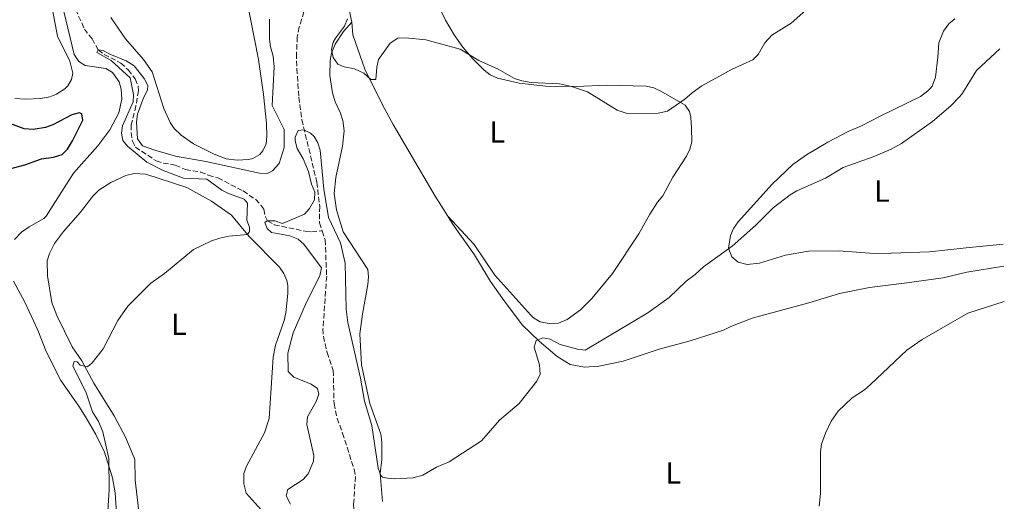
# Model space of a CAD drawing. Units: metres. Extents: x 625337 to 628810, y 4683289 to 4685663.
# Drawn here: x 628470 to 628793, y 4684225 to 4684383 of the extents above; entities that cross this region are included whole.
import ezdxf
from ezdxf.enums import TextEntityAlignment as Align

# ---------------------------------------------------------------- set-up
doc = ezdxf.new("R2010")
doc.units = ezdxf.units.M
doc.header["$MEASUREMENT"] = 0
doc.linetypes.add('DGN Style 3', pattern=[2.435890702152634, 1.739921930109024, -0.6959687720436097])
for name, color, linetype, lineweight in [('Barranco lineal', 142, 'DGN Style 3', 13), ('Curva de nivel directora', 30, 'Continuous', 30), ('Curva de nivel intermedia', 30, 'Continuous', 0), ('Etiqueta de uso rústico', 92, 'Continuous', 0), ('Línea de cambio de uso (parcela vista)', 92, 'Continuous', 0)]:
    doc.layers.add(name, color=color, linetype=linetype, lineweight=lineweight)
doc.styles.add('Style-Arial', font='arial.ttf')

msp = doc.modelspace()

# ---------------------------------------------------------------- linework, layer by layer
at = {"layer": 'Barranco lineal', "color": 142, "linetype": 'DGN Style 3', "lineweight": 13}
for points in [[(628565.79, 4684446.029999999, 388.0599999999977), (628563.3799999999, 4684427.300000001, 387.1999999999971), (628563.2000000002, 4684424.17, 387.0500000000029), (628565.1799999997, 4684416.109999999, 387.0500000000029), (628564.1399999997, 4684407.57, 387.0500000000029), (628562.9900000002, 4684400.029999999, 386.6499999999942), (628562.9699999997, 4684397.529999999, 386.6499999999942), (628563.0899999999, 4684396.65, 386.6499999999942), (628564.4900000002, 4684394.08, 386.6499999999942), (628564.79, 4684391.57, 386.6499999999942), (628564.1200000001, 4684387.630000001, 386.6000000000058), (628561.8799999999, 4684380.359999999, 386.3999999999942), (628561.2100000001, 4684377.09, 386.3800000000047), (628560.9699999997, 4684371.66, 386.2599999999948), (628561.0700000003, 4684366.67, 385.8699999999953), (628561.7699999996, 4684357.350000001, 385.3600000000006), (628562.7300000006, 4684349.92, 385.0800000000018), (628567.6200000001, 4684329.470000001, 384.8699999999953), (628568.5899999999, 4684321.480000001, 384.6000000000058), (628568.5099999999, 4684316.16, 384.4600000000065), (628569.3899999997, 4684313.439999999, 384.4600000000065)], [(628483.5599999997, 4684397.289999999, 393.5200000000041), (628491.3700000001, 4684379.66, 390.9799999999959), (628493.8899999997, 4684376.4, 389.8999999999942), (628495.8799999999, 4684372.789999999, 390), (628497.8200000003, 4684371.32, 389.9700000000012), (628503.3399999999, 4684368.52, 389.7299999999959), (628505.79, 4684366.230000001, 389.1999999999971), (628508.0700000003, 4684363.279999999, 388.929999999993), (628509, 4684360.92, 388.4499999999971), (628509.0700000003, 4684359.430000001, 388.2599999999948), (628508.29, 4684354.49, 388.3899999999995), (628506.75, 4684348.220000001, 388.3899999999995), (628506.7199999997, 4684345.720000001, 388.3899999999995), (628507.1399999997, 4684342.880000001, 388.3899999999995), (628508.1100000005, 4684340.949999999, 388.3899999999995), (628514.8700000001, 4684336.439999999, 388.3899999999995), (628517.2100000001, 4684335.680000001, 388.3899999999995), (628521.1699999999, 4684335.060000001, 388.3899999999995), (628524.5, 4684333.57, 388.3899999999995), (628529.4299999997, 4684332.76, 388.3899999999995), (628532.0899999999, 4684331.720000001, 388.3899999999995), (628535.1399999997, 4684330.850000001, 386.9100000000035), (628543.4299999997, 4684326.550000001, 386.5099999999948), (628547.5700000003, 4684323.789999999, 386.1100000000006), (628549.29, 4684321.9, 385.9499999999971), (628550.2100000001, 4684320.550000001, 385.8399999999965), (628550.7599999999, 4684318.119999999, 385.3300000000018), (628551.4600000001, 4684316.77, 385), (628553.6600000003, 4684315.49, 384.7400000000052)], [(628553.6600000003, 4684315.49, 384.7400000000052), (628563.8200000003, 4684313.34, 384.4700000000012), (628565.9400000004, 4684313.189999999, 384.3300000000018), (628569.3899999997, 4684313.439999999, 384.4600000000065)], [(628569.3899999997, 4684313.439999999, 384.4600000000065), (628570.3600000005, 4684310.52, 384.4600000000065), (628570.8700000001, 4684298.58, 384.2200000000012), (628569.6600000003, 4684281.359999999, 383.6600000000035), (628569.79, 4684278.880000001, 383.6399999999995), (628571.0199999996, 4684273.560000001, 383.6600000000035), (628573.0099999999, 4684267.699999999, 383.5200000000041), (628573.2800000003, 4684256.850000001, 383.5200000000041), (628574.2999999998, 4684251.99, 382.8899999999995), (628576.0700000003, 4684247.130000001, 382.5899999999965)], [(628576.0700000003, 4684247.130000001, 382.5899999999965), (628579.8799999999, 4684235.33, 382.0500000000029), (628580.3200000003, 4684232.91, 381.9499999999971), (628579.7199999997, 4684223.859999999, 381.6499999999942), (628579.7999999998, 4684216.359999999, 381.5299999999988), (628580.7199999997, 4684201.76, 381.8000000000029), (628578.75, 4684182.08, 380.7100000000065), (628578.3499999996, 4684174.689999999, 380.3099999999977), (628577.0099999999, 4684167.939999999, 380.4400000000023), (628576.5899999999, 4684162.930000001, 380.4400000000023), (628579.5700000003, 4684149.08, 380.5800000000018), (628579.8899999997, 4684146.58, 380.5), (628579.8799999999, 4684146.189999999, 380.4900000000052)]]:
    msp.add_polyline3d(points, dxfattribs=at)
at = {"layer": 'Curva de nivel directora', "color": 30, "linetype": 'Continuous', "lineweight": 30, "elevation": 400, "flags": 128}
msp.add_lwpolyline([(628464.3799999988, 4684333.16), (628471.8699999988, 4684335.180000001), (628477.3000000003, 4684337.130000004), (628481.1899999996, 4684337.630000001), (628484.0599999995, 4684338.510000002), (628485.8099999997, 4684340.300000002), (628487.4500000002, 4684342.95), (628490.8900000001, 4684349.740000002), (628490.5599999994, 4684351.880000004), (628489.6699999997, 4684352.170000001), (628487.2699999991, 4684351.510000002), (628480.9500000003, 4684348.25), (628478.6100000001, 4684347.369999999), (628474.4999999995, 4684346.710000004), (628471.5499999991, 4684346.930000002), (628464.6400000001, 4684349.550000001)], dxfattribs=at)
at = {"layer": 'Curva de nivel intermedia', "color": 30, "linetype": 'Continuous', "lineweight": 0, "flags": 128}
for points, elevation in [([(628468.44, 4684310.67), (628470.6799999997, 4684313.02), (628473.2200000011, 4684314.800000001), (628478.0900000016, 4684317.519999999), (628478.8499999992, 4684318.29), (628487.8200000012, 4684332.369999999), (628495.7800000008, 4684341.319999998), (628499.7100000002, 4684346.63), (628502.6500000017, 4684352.130000001), (628503.6100000006, 4684356.679999999), (628503.3800000004, 4684359.92), (628502.7900000003, 4684362.34), (628500.5400000017, 4684365.359999998), (628498.4100000015, 4684366.720000001), (628491.600000001, 4684367.679999999), (628489.52, 4684369.06), (628487.9800000022, 4684371.319999999), (628484.6300000016, 4684385.449999998), (628482.4099999999, 4684391.069999999), (628478.6799999994, 4684397.240000002), (628474.8100000003, 4684402.599999999), (628463.7800000019, 4684422.119999998)], 395.0000000000001), ([(628591.6699999999, 4684374.999999999), (628594.2400000005, 4684376.670000001), (628596.7400000016, 4684376.829999999), (628603.36, 4684376.119999998), (628614.6600000011, 4684373.109999999), (628620.7899999999, 4684369.319999999), (628627.1800000003, 4684366.449999999), (628632.5200000001, 4684363.439999999), (628634.8899999994, 4684362.67), (628637.9200000004, 4684362.109999998), (628647.3200000015, 4684361.689999998), (628651.1799999995, 4684360.84), (628656.5100000004, 4684359.12), (628666.2300000011, 4684353.09), (628669.4400000009, 4684351.939999999), (628679.7000000004, 4684352.019999999), (628682.7600000004, 4684352.720000001), (628688.4500000011, 4684356.619999998), (628690.7700000012, 4684358.730000001), (628693.9500000018, 4684360.99), (628703.9200000007, 4684366.470000002), (628710.7100000012, 4684369.529999999), (628712.4400000013, 4684371.34), (628714.6600000008, 4684375.09), (628716.980000001, 4684377.689999999), (628723.2800000019, 4684381.599999999), (628729.1300000015, 4684386.779999998)], 390), ([(628531.1900000004, 4684336.249999999), (628548.8200000017, 4684332.420000001), (628551.3200000006, 4684332.249999999), (628553.0400000016, 4684333.21), (628555.3200000015, 4684335.55), (628556.9000000019, 4684340.800000001), (628556.9199999997, 4684346.67), (628553.0300000004, 4684354.63), (628553.5900000016, 4684367.24), (628553.2699999996, 4684370.819999998), (628552.4000000001, 4684373.87), (628552.160000001, 4684376.359999999), (628552.150000002, 4684382.88)], 390), ([(628577.6599999999, 4684382.969999999), (628576.7500000001, 4684380.570000002), (628573.7300000006, 4684376.720000001), (628573.050000001, 4684375.400000001), (628572.500000001, 4684372.949999999), (628572.9800000016, 4684370.32), (628574.4900000005, 4684368.17), (628576.6299999994, 4684367.289999999), (628580.0100000014, 4684366.579999999), (628583.0700000012, 4684365.210000001), (628585.3800000001, 4684363.159999999), (628587.0000000007, 4684363.119999998), (628587.3099999991, 4684367.199999998), (628587.9000000015, 4684369.63), (628591.6699999999, 4684374.999999999)], 390), ([(628498.7699999993, 4684216.27), (628499.4900000012, 4684228.599999999), (628499.3500000003, 4684238.82), (628497.4100000003, 4684247.550000001), (628496.0100000009, 4684250.959999999), (628494.0500000007, 4684254.119999997), (628491.790000001, 4684260.630000001), (628487.6100000012, 4684269.069999998), (628488.0400000003, 4684270.619999998), (628488.9500000001, 4684270.509999998), (628489.9600000003, 4684269.46), (628492.3899999999, 4684268.880000001), (628493.8800000009, 4684270.159999999), (628497.4900000007, 4684274.749999999), (628502.3400000011, 4684284.050000002), (628505.6400000001, 4684288.789999997), (628513.1100000001, 4684296.329999999), (628517.6900000023, 4684299.460000001), (628527.1900000017, 4684307.38), (628533.0700000003, 4684310.17), (628535.8500000008, 4684311.130000001), (628538.8100000002, 4684311.75), (628544.8699999999, 4684312.259999999), (628545.5400000003, 4684313.249999999), (628545.4900000012, 4684314.680000001), (628544.6300000006, 4684317.029999999), (628544.8899999999, 4684322.57), (628543.8000000013, 4684323.84), (628538.6700000016, 4684325.680000001), (628536.4600000011, 4684326.859999999), (628531.5700000004, 4684330.449999999), (628523.9100000005, 4684330.749999999), (628517.2400000007, 4684333.279999999), (628511.9000000008, 4684335.999999999), (628505.5400000019, 4684341.210000002), (628503.9800000016, 4684343.160000001), (628503.5400000013, 4684345.480000001), (628503.8699999999, 4684347.949999998), (628507.3800000013, 4684355.800000001), (628507.4300000005, 4684358.17), (628506.370000001, 4684363.710000001), (628500.2000000019, 4684369.34), (628495.4800000011, 4684371.960000001), (628495.8800000013, 4684372.789999999), (628497.5199999998, 4684372.630000002), (628499.7000000012, 4684371.4), (628505.0400000011, 4684369.240000002), (628507.6800000009, 4684367.619999998), (628510.9800000022, 4684363.4), (628512.1600000003, 4684361.189999999), (628512.0199999993, 4684359.619999998), (628510.7499999999, 4684357.15), (628508.7600000005, 4684351.779999999), (628508.4699999999, 4684349.189999999), (628508.7900000017, 4684343.63), (628510.4400000012, 4684341.380000002), (628514.4500000011, 4684339.910000001), (628521.310000001, 4684338.02), (628531.1900000004, 4684336.249999999)], 390), ([(628779.5700000006, 4684358.680000001), (628784.0900000001, 4684366.069999999), (628791.7200000009, 4684373.119999999)], 384.9999999999999), ([(628581.9699999993, 4684265.220000001), (628583.3100000004, 4684257.66), (628585.72, 4684249.609999999), (628587.8099999998, 4684235.630000001), (628588.6300000001, 4684233.279999999), (628589.1799999999, 4684232.74), (628590.7800000004, 4684232.32), (628593.2800000015, 4684232.199999999), (628599.2300000016, 4684232.45), (628602.4200000013, 4684233.359999999), (628606.8600000005, 4684235.98), (628611.02, 4684237.73), (628621.6399999993, 4684244.63), (628627.6100000017, 4684251.38), (628634.0900000016, 4684256.909999999), (628639.8700000016, 4684264.179999998), (628640.9300000012, 4684266.470000001), (628640.7300000022, 4684269.489999999), (628638.9500000008, 4684275.380000001), (628639.6500000004, 4684277.539999999), (628641.7900000017, 4684278.4), (628644.2500000005, 4684277.970000001), (628647.5200000005, 4684276.199999999), (628653.2100000012, 4684274.63), (628655.7400000015, 4684274.359999999), (628676.2300000014, 4684286.56), (628683.2200000008, 4684291.67), (628688.7999999998, 4684296.98), (628691.8200000017, 4684299.13), (628694.5599999998, 4684301.680000001), (628703.9800000011, 4684308.470000001), (628711.7500000006, 4684315.38), (628717.4200000013, 4684320.999999999), (628723.0200000004, 4684325.259999999), (628725.1500000005, 4684326.56), (628734.5700000018, 4684330.730000001), (628740.4100000003, 4684334.300000001), (628750.2200000003, 4684337.749999999), (628756.1300000001, 4684340.319999999), (628759.4900000019, 4684342.170000001), (628769.6300000006, 4684349.289999999), (628775.7200000016, 4684354.52), (628778.6500000019, 4684357.49), (628779.5700000006, 4684358.680000001)], 385), ([(628559.0000000006, 4684223.849999999), (628557.6000000014, 4684226.599999998), (628558.130000001, 4684228.65), (628563.1800000004, 4684231.88), (628564.7400000005, 4684233.8), (628566.530000001, 4684237.970000001), (628566.6400000004, 4684239.759999999), (628564.3800000007, 4684249.989999999), (628564.630000001, 4684252.48), (628567.4400000006, 4684257.539999997), (628568.3400000014, 4684259.88), (628567.8699999999, 4684261.82), (628565.7599999999, 4684263.159999999), (628560.0500000011, 4684265.470000001), (628558.2800000008, 4684267.320000002), (628558.1500000012, 4684273.359999998), (628559.9200000014, 4684280.01), (628564.24, 4684290.130000001), (628568.6100000018, 4684298.77), (628569.1200000015, 4684301.340000001), (628563.3200000012, 4684309.069999999), (628561.5100000007, 4684310.769999999), (628558.8200000017, 4684311.869999998), (628552.7900000013, 4684312.99), (628551.3800000009, 4684314.269999999), (628550.5700000017, 4684316.2), (628551.3400000005, 4684316.77), (628553.8200000017, 4684316.789999999), (628556.3400000008, 4684315.88), (628563.6100000017, 4684318.929999999), (628565.2800000014, 4684320.769999999), (628566.8600000017, 4684323.67), (628566.9400000023, 4684326.119999999), (628565.8600000005, 4684328.819999999), (628564.9100000004, 4684332.899999999), (628563.1, 4684337.09), (628561.1799999999, 4684340.51), (628560.5200000005, 4684342.949999998), (628560.5000000005, 4684344.189999999), (628561.5399999998, 4684346.439999999), (628563.3800000015, 4684346.63), (628565.5899999999, 4684345.489999999), (628566.8100000003, 4684344.439999999), (628568.0199999996, 4684342.369999999), (628568.7400000015, 4684339.970000001), (628569.9500000008, 4684327.17), (628571.4800000018, 4684317.91), (628575.3900000012, 4684309.590000001), (628576.9700000014, 4684302.880000001), (628577.2799999999, 4684287.8), (628577.860000001, 4684283.470000001), (628581.9699999993, 4684265.220000001)], 385), ([(628781.2500000015, 4684286.480000001), (628793.2400000008, 4684290.33)], 380.0000000000001), ([(628732.4500000007, 4684223.17), (628732.890000001, 4684227.289999999), (628732.9400000002, 4684240.999999999), (628733.2799999999, 4684243.470000001), (628734.5200000004, 4684247.100000001), (628736.3700000012, 4684251.08), (628738.7699999996, 4684254.33), (628743.3600000006, 4684258.689999999), (628747.4100000008, 4684261.38), (628749.2800000015, 4684263.05), (628761.2700000011, 4684274.369999998), (628766.250000001, 4684277.84), (628781.2500000015, 4684286.480000001)], 380.0000000000001)]:
    msp.add_lwpolyline(points, dxfattribs=dict(at, elevation=elevation))
at = {"layer": 'Línea de cambio de uso (parcela vista)', "color": 92, "linetype": 'Continuous', "lineweight": 0, "extrusion": (-0.2724691521283574, -0.2781795141581213, 0.9210736773142557), "elevation": -1474001.555742465, "flags": 128}
msp.add_lwpolyline([(-2828682.654883617, 3487649.774030592), (-2828694.615721941, 3487652.419204801), (-2828707.316981491, 3487653.061237377)], dxfattribs=at)
at = {"layer": 'Línea de cambio de uso (parcela vista)', "color": 92, "linetype": 'Continuous', "lineweight": 0, "extrusion": (-0.004886491298173601, -0.0005027254421831463, 0.9999879346621753), "elevation": -5046.10702480015, "flags": 128}
msp.add_lwpolyline([(628775.1064673638, 4684305.955132695), (628787.2566154952, 4684307.205132853)], dxfattribs=at)
at = {"layer": 'Línea de cambio de uso (parcela vista)', "color": 92, "linetype": 'Continuous', "lineweight": 0, "extrusion": (-0.01048488858911025, -0.001673766333262455, 0.9999436312200481), "elevation": -14052.75312966456, "flags": 128}
msp.add_lwpolyline([(628750.3654530486, 4684283.010474279), (628762.4561515215, 4684284.940476982)], dxfattribs=at)
at = {"layer": 'Línea de cambio de uso (parcela vista)', "color": 92, "linetype": 'Continuous', "lineweight": 0}
for points in [[(628469.0099999999, 4684406.16, 398.0599999999977), (628473.3899999997, 4684400.600000001, 397.2700000000041), (628478.7699999996, 4684392.74, 396.7400000000052), (628480.7699999996, 4684388.710000001, 396.4900000000052), (628480.9600000001, 4684385.430000001, 396.3600000000006), (628482.5, 4684377.380000001, 396), (628486.5999999996, 4684369.15, 396.0899999999965), (628487.5999999996, 4684365.15, 396.0899999999965), (628487.1699999999, 4684363.130000001, 396.2299999999959), (628485.9100000003, 4684360.99, 396.5599999999977), (628484.9400000004, 4684360, 396.75), (628482.2199999997, 4684358.279999999, 397.0099999999948), (628480.0099999999, 4684357.41, 397.8300000000018), (628477.0999999996, 4684356.869999999, 398.2100000000065), (628472.1799999997, 4684356.699999999, 398.5800000000018), (628468.5599999997, 4684356.850000001, 399.1100000000006)], [(628579.1500000004, 4684381.9, 390.8500000000058), (628576.4800000006, 4684394.119999999, 391.2599999999948)], [(628544.5700000003, 4684389.77, 392.6100000000006), (628548.54, 4684369.66, 391.7799999999988), (628550.1699999999, 4684358.15, 391.25), (628551.0700000003, 4684348.640000001, 390.7200000000012), (628551.2699999996, 4684344.41, 390.8500000000058), (628550.9600000001, 4684341.970000001, 390.8500000000058), (628549.9000000004, 4684339.67, 390.8300000000018), (628548.8899999997, 4684338.470000001, 390.8500000000058), (628546.6600000003, 4684337.210000001, 390.9400000000023), (628545.2300000006, 4684336.930000001, 390.9900000000052), (628541.4800000006, 4684336.67, 391.1199999999953), (628537.8499999996, 4684337.08, 390.9900000000052), (628533.9299999997, 4684338.619999999, 391.25), (628527.2199999997, 4684342.039999999, 391.679999999993), (628523.0999999996, 4684344.84, 392.1000000000058), (628520.7699999996, 4684347.029999999, 392.4400000000023), (628519.4699999997, 4684349.050000001, 392.6900000000023), (628517.4299999997, 4684353.619999999, 392.9499999999971), (628513.5599999997, 4684365.58, 393.6100000000006), (628510.7100000001, 4684369.699999999, 393.8399999999965), (628504.8499999996, 4684376.5, 394.2599999999948), (628500.0199999996, 4684383.470000001, 394.7100000000065)], [(628607.6900000004, 4684387.060000001, 390.7200000000012), (628609.8799999999, 4684382.550000001, 390.6000000000058), (628612.6900000004, 4684377.75, 390.4600000000065), (628615.5599999997, 4684373.699999999, 390.3300000000018), (628618.7800000003, 4684369.9, 390.1999999999971), (628622.5499999998, 4684366.189999999, 390.0599999999977), (628624.5700000003, 4684364.67, 389.8699999999953), (628626.9500000002, 4684363.58, 389.6699999999983), (628634.0899999999, 4684361.880000001, 389.8000000000029), (628642.7699999996, 4684360.980000001, 390.1199999999953), (628652.7699999996, 4684360.789999999, 390.1600000000035), (628662.8799999999, 4684361.300000001, 390.5899999999965), (628675.7599999999, 4684360.91, 390.4600000000065), (628678.2000000002, 4684360.33, 390.3399999999965), (628680.4900000002, 4684359.289999999, 390.1999999999971), (628688.54, 4684354.680000001, 390.0599999999977), (628689.9800000006, 4684352.65, 389.9199999999983), (628690.3499999996, 4684350.76, 389.8000000000029), (628690.6200000001, 4684347.130000001, 389.5399999999936), (628690.6900000004, 4684342.630000001, 389.8000000000029), (628690.0599999997, 4684340.24, 389.8500000000058), (628688.9000000004, 4684337.980000001, 389.8500000000058), (628684.5099999999, 4684331.07, 389.2799999999988), (628681.1299999999, 4684324.980000001, 389.0200000000041), (628679.4800000006, 4684322.869999999, 389.0200000000041), (628676.9299999997, 4684318.939999999, 388.4900000000052), (628673.3499999996, 4684312.5, 387.9700000000012), (628664.6500000004, 4684299.480000001, 386.9199999999983), (628657.9100000003, 4684291.32, 386.25), (628654.1699999999, 4684287.609999999, 386.1199999999953), (628649.8399999999, 4684284.4, 386.0099999999948), (628646.9199999999, 4684283.220000001, 386), (628644.4699999997, 4684282.970000001, 386), (628640.9000000004, 4684283.65, 386), (628638.7599999999, 4684284.949999999, 386), (628637.8399999999, 4684285.880000001, 386), (628626.0899999999, 4684298.9, 386.1300000000047)], [(628579.1500000004, 4684381.9, 390.8500000000058), (628576.3799999999, 4684378.84, 390.5899999999965), (628573.6100000005, 4684374.689999999, 390.4799999999959), (628572.4299999997, 4684371.730000001, 390.320000000007), (628571.9800000006, 4684369.300000001, 390.1999999999971), (628571.9299999997, 4684364.41, 390.1999999999971), (628572.7599999999, 4684358.720000001, 390.0599999999977), (628573.6200000001, 4684355.779999999, 389.929999999993), (628575.3600000005, 4684352.119999999, 389.5399999999936), (628576.1299999999, 4684349.710000001, 389.3000000000029), (628576.5899999999, 4684346.24, 389.0200000000041), (628576.1100000005, 4684341.26, 389.1300000000047), (628573.8200000003, 4684330.930000001, 389.1100000000006), (628573.3499999996, 4684325.779999999, 388.8999999999942), (628574.1399999997, 4684320.380000001, 388.6300000000047), (628576.2300000006, 4684313.130000001, 388.1499999999942), (628584.3200000003, 4684300.75, 387.5800000000018), (628584.6399999997, 4684298.41, 387.7100000000065), (628584.3700000001, 4684295.92, 387.7100000000065), (628582.5700000003, 4684286.189999999, 387.5), (628581.7300000006, 4684279.710000001, 387.179999999993), (628582.2999999998, 4684269.58, 386.4600000000065), (628585.04, 4684256.850000001, 385.9100000000035), (628588.6600000003, 4684246.76, 385.6100000000006), (628588.9800000006, 4684244.27, 385.4900000000052), (628589, 4684238.449999999, 385.0899999999965), (628588.4100000003, 4684233.869999999, 384.9600000000065), (628589.1600000003, 4684224.76, 384.820000000007)], [(628610.5899999999, 4684318.32, 387.4100000000035), (628606.4500000002, 4684324.880000001, 387.7799999999988), (628592.6699999999, 4684348.369999999, 389.0399999999936), (628589.1600000003, 4684354.859999999, 389.4100000000035), (628583.4299999997, 4684366.470000001, 390.0599999999977), (628579.4199999999, 4684377.810000001, 390.7200000000012), (628579.1500000004, 4684381.9, 390.8500000000058)], [(628776.9500000002, 4684383, 386.2599999999948), (628775.0899999999, 4684381.34, 386.3999999999942), (628773.3200000003, 4684378.92, 386.2899999999936), (628771.7800000003, 4684375.130000001, 386.1300000000047), (628771.3899999997, 4684370.49, 385.6100000000006), (628770.7000000002, 4684363.84, 385.4799999999959), (628769.6100000005, 4684360.939999999, 385.3500000000058), (628769.0700000003, 4684360.26, 385.2200000000012), (628768.1600000003, 4684359.369999999, 385.2200000000012), (628765.7000000002, 4684357.59, 385.4799999999959), (628752.5300000003, 4684351.060000001, 385.2200000000012), (628746.3499999996, 4684347.869999999, 385.4799999999959), (628742.0199999996, 4684346.050000001, 385.3500000000058), (628735.3600000005, 4684342.600000001, 385.429999999993), (628728.3200000003, 4684338.430000001, 385.4799999999959), (628723.8799999999, 4684335.210000001, 385.4799999999959), (628717.0700000003, 4684328.789999999, 385.4799999999959), (628705.8700000001, 4684316.430000001, 384.8899999999995), (628704.3799999999, 4684314.300000001, 384.820000000007), (628703.3700000001, 4684311.970000001, 384.75), (628702.75, 4684307.850000001, 384.5899999999965), (628703.8700000001, 4684304.970000001, 384.429999999993), (628705.9299999997, 4684303.220000001, 384.2100000000065), (628708.8700000001, 4684302.430000001, 383.9100000000035), (628712.8899999997, 4684302.84, 383.6399999999995), (628721.3899999997, 4684305.480000001, 383.4600000000065), (628728.9900000002, 4684306.850000001, 383.179999999993), (628738.9000000004, 4684306.930000001, 382.7299999999959), (628750.4800000006, 4684306.029999999, 382.3500000000058), (628756.0700000003, 4684306.130000001, 382.2700000000041), (628768.6399999997, 4684306.65, 381.679999999993), (628780.75, 4684307.9, 381.3500000000058)], [(628509.4199999999, 4684219.619999999, 388.25), (628508.0700000003, 4684231.67, 387.9900000000052), (628507.8899999997, 4684238.51, 387.9900000000052), (628504.9100000003, 4684245.600000001, 388.5599999999977), (628501.0999999996, 4684252.83, 388.9900000000052), (628494.4600000001, 4684263.57, 389.820000000007), (628490.5700000003, 4684270.880000001, 390.4799999999959), (628487.3499999996, 4684275.460000001, 390.6100000000006), (628482.2800000003, 4684285.67, 391.4600000000065), (628480.6900000004, 4684290, 391.7799999999988), (628479.2999999998, 4684298.730000001, 392.4700000000012), (628479.1399999997, 4684303.600000001, 392.570000000007), (628479.8600000005, 4684306.060000001, 392.570000000007), (628481.5999999996, 4684309.310000001, 392.570000000007), (628484.4800000006, 4684313.32, 392.570000000007), (628490.0999999996, 4684319.65, 392.4400000000023), (628494.1699999999, 4684324.880000001, 392.570000000007), (628496.0999999996, 4684326.77, 392.5099999999948), (628500.0300000003, 4684329.32, 392.4400000000023), (628504.9199999999, 4684331.630000001, 392.3099999999977), (628507.7300000006, 4684332.289999999, 392.3099999999977), (628511.4900000002, 4684332.08, 392.179999999993), (628524.9900000002, 4684327.65, 391.4700000000012), (628533.0999999996, 4684323.25, 391), (628539.6200000001, 4684318.600000001, 390.2100000000065), (628545.4299999997, 4684311.609999999, 389.6199999999953), (628555.3799999999, 4684301.57, 388.6900000000023), (628556.7999999998, 4684299.5, 388.6999999999971), (628557.8200000003, 4684297.17, 388.6399999999995), (628558.1299999999, 4684295.57, 388.4799999999959), (628558.1500000004, 4684292.960000001, 388.25), (628557.4699999997, 4684286.58, 388.1900000000023), (628556.9000000004, 4684284.130000001, 388.1199999999953), (628554.0700000003, 4684276.039999999, 387.5899999999965), (628553.2800000003, 4684272.07, 387.070000000007), (628552.0300000003, 4684251.980000001, 386.3399999999965), (628550.4800000006, 4684247.210000001, 386.1499999999942), (628544.5999999996, 4684236.279999999, 386.1900000000023), (628543.7199999997, 4684233.949999999, 386.2799999999988), (628543.6500000004, 4684230.460000001, 386.0200000000041), (628544.5, 4684227.449999999, 385.7599999999948), (628549.3600000005, 4684221.970000001, 385.2400000000052)], [(628780.9400000004, 4684299.970000001, 380.3899999999995), (628773.1399999997, 4684298.02, 380.5599999999977), (628761.2800000003, 4684296.480000001, 380.8899999999995), (628748.9800000006, 4684294.850000001, 380.7599999999948), (628739.1699999999, 4684292.91, 380.8699999999953), (628729.0700000003, 4684289.83, 381.1600000000035), (628710.5199999996, 4684284.810000001, 381.3600000000006), (628703.5199999996, 4684282.119999999, 381.679999999993), (628701.1200000001, 4684280.9, 381.679999999993), (628690.1299999999, 4684277.380000001, 381.9400000000023), (628680.0199999996, 4684274.65, 382.7299999999959), (628668.1500000004, 4684270.789999999, 383.3699999999953), (628660.1399999997, 4684269.130000001, 383.5800000000018), (628655.4299999997, 4684268.76, 383.6300000000047), (628650.7300000006, 4684269.66, 383.9100000000035), (628646.4699999997, 4684272.27, 384.25), (628640.5700000003, 4684277.350000001, 384.2700000000041), (628635.0700000003, 4684282.65, 384.7400000000052), (628628.5300000003, 4684291.26, 385.4400000000023), (628624.6500000004, 4684296.859999999, 385.6100000000006), (628619.4000000004, 4684305.630000001, 386.3999999999942), (628612.1900000004, 4684315.800000001, 387.2700000000041), (628610.5899999999, 4684318.32, 387.4100000000035)], [(628496.2100000001, 4684150.100000001, 390.7700000000041), (628496.6900000004, 4684150.51, 391), (628497.9100000003, 4684153.76, 391.1300000000047), (628499.9699999997, 4684158.689999999, 390.7400000000052), (628503.2999999998, 4684164.039999999, 390.3399999999965), (628506.6799999997, 4684174.83, 389.9499999999971), (628507.7999999998, 4684179.609999999, 389.820000000007), (628508.0599999997, 4684182.100000001, 389.7100000000065), (628507.7400000002, 4684187.59, 389.6900000000023), (628503.4100000003, 4684202.02, 389.7899999999936), (628502.9400000004, 4684204.470000001, 389.8300000000018), (628501.4299999997, 4684227.539999999, 389.5599999999977), (628500.5899999999, 4684232.449999999, 389.8000000000029), (628497.9400000004, 4684240.890000001, 389.9499999999971), (628495.1399999997, 4684246.720000001, 389.9499999999971), (628491.9000000004, 4684252.199999999, 390.4799999999959), (628489.5499999998, 4684255.980000001, 390.4799999999959), (628483.6399999997, 4684264.4, 391.1300000000047), (628478.8600000005, 4684273.91, 392.179999999993), (628476.0999999996, 4684280.880000001, 392.5599999999977), (628471.8399999999, 4684290.07, 393.6100000000006), (628468.0700000003, 4684296.939999999, 394.4100000000035)]]:
    msp.add_polyline3d(points, dxfattribs=at)

# ---------------------------------------------------------------- texts
at = {"layer": 'Etiqueta de uso rústico', "color": 92, "linetype": 'Continuous', "lineweight": 0, "style": 'Style-Arial'}
for p in [(628626.8314203809, 4684345.930009998, 388.929999999993), (628753.1314203775, 4684326.500009998, 384.0299999999988), (628522.3614203786, 4684282.810009997, 389.0299999999988), (628684.6514203806, 4684234.070009999, 382.1900000000023)]:
    msp.add_text('L', height=7.000000000000002, dxfattribs=at).set_placement(p, align=Align.MIDDLE_CENTER)

doc.saveas('drawing.dxf')
